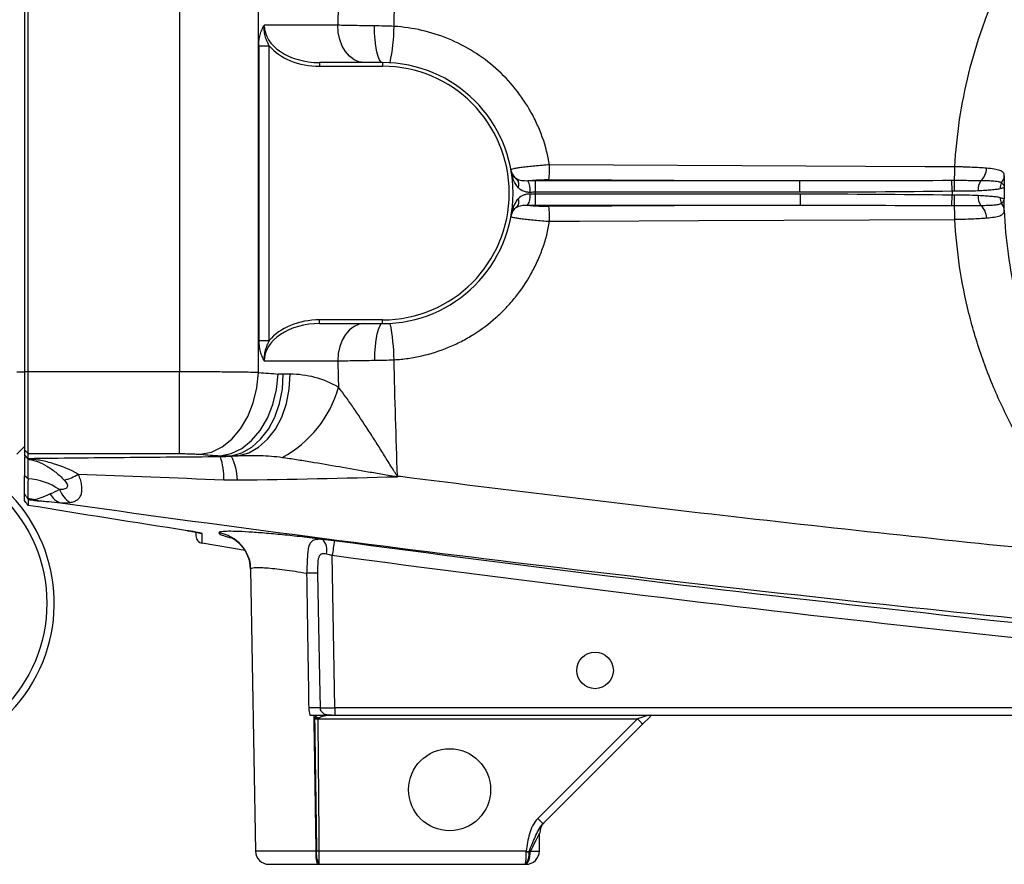
# Model space of a CAD drawing. Units: inches. Extents: x -20.8 to 43.6, y -13.9 to 22.6.
# Drawn here: x 17.1 to 22.3, y 1.2 to 5.7 of the extents above; entities that cross this region are included whole.
import ezdxf

# ---------------------------------------------------------------- set-up
doc = ezdxf.new("R2010")
doc.units = ezdxf.units.IN
doc.header["$MEASUREMENT"] = 0

msp = doc.modelspace()

# ---------------------------------------------------------------- linework, layer by layer
at = {"color": 7, "linetype": 'Continuous', "lineweight": 25}
for p, q in [((17.1054, 5.7209), (17.1054, 3.7944)), ((17.1251, 3.7944), (17.1251, 5.7209)), ((17.9238, 5.7209), (17.9238, 3.7944)), ((18.3414, 3.7908), (18.3414, 5.7246)), ((18.7591, 5.6238), (18.371, 5.6238)), ((18.3422, 5.5159), (18.3979, 5.5159)), ((18.3422, 5.5159), (18.3422, 3.9601)), ((18.3979, 3.9601), (18.3979, 5.5159)), ((18.6633, 5.427), (18.6633, 5.4073)), ((18.9952, 5.427), (18.6633, 5.427)), ((18.6633, 5.4073), (18.9952, 5.4073)), ((18.9952, 5.427), (18.9952, 5.4073)), ((19.8023, 4.7439), (19.8023, 4.8026)), ((21.1981, 4.8026), (19.8023, 4.8026)), ((19.8738, 4.8091), (21.1981, 4.8026)), ((21.1981, 4.7439), (21.1981, 4.8026)), ((22.0015, 4.7493), (22.0007, 4.804)), ((19.8023, 4.7439), (21.1981, 4.7439)), ((19.8023, 4.6734), (19.8023, 4.7321)), ((21.2007, 4.7321), (19.8023, 4.7321)), ((21.2007, 4.6734), (21.2007, 4.7321)), ((22.0007, 4.672), (22.0015, 4.7267)), ((19.8023, 4.6734), (21.2007, 4.6734)), ((21.2007, 4.6734), (19.8738, 4.6669)), ((18.6633, 4.049), (18.6633, 4.0687)), ((18.9952, 4.0687), (18.6633, 4.0687)), ((18.9952, 4.049), (18.9952, 4.0687)), ((18.6633, 4.049), (18.9952, 4.049)), ((18.3422, 3.9601), (18.3979, 3.9601)), ((18.371, 3.8522), (18.7595, 3.8522)), ((17.1054, 3.7944), (17.1054, 3.3823)), ((17.1251, 3.7944), (17.1054, 3.7944)), ((17.1251, 3.3627), (17.1251, 3.7944)), ((17.9238, 3.7944), (17.1251, 3.7944)), ((17.9238, 3.3627), (17.9238, 3.7944)), ((17.1054, 3.7931), (17.0661, 3.7931)), ((18.5082, 3.7819), (18.4718, 3.7819)), ((17.1054, 3.3994), (17.0661, 3.36)), ((17.1251, 3.3627), (17.1054, 3.3823)), ((17.1054, 3.3823), (17.1054, 3.3556)), ((17.1251, 3.3359), (17.1054, 3.3556)), ((17.1249, 3.3345), (17.1054, 3.354)), ((17.1243, 3.3335), (17.1054, 3.353)), ((17.1054, 3.3456), (17.1054, 3.2446)), ((17.1243, 3.2298), (17.1243, 3.3335)), ((17.1251, 3.3627), (17.9238, 3.3627)), ((17.1251, 3.3359), (17.1251, 3.3627)), ((18.1979, 3.3512), (18.2343, 3.3512)), ((17.1243, 3.2298), (17.1054, 3.2446)), ((19.0727, 3.2409), (19.074, 3.2409)), ((19.0911, 3.2414), (19.0744, 3.2437)), ((17.1236, 3.1241), (17.1234, 3.1246)), ((18.2697, 2.8505), (18.0434, 2.8895)), ((18.7445, 2.0208), (18.7305, 2.826)), ((18.2987, 2.7532), (18.3247, 1.2643)), ((18.7264, 1.9821), (18.7445, 1.9821)), ((25.9846, 2.0208), (18.7445, 2.0208)), ((18.7445, 2.0208), (18.7445, 1.9821)), ((18.7445, 1.9821), (26.1664, 1.9821)), ((20.3996, 1.9821), (20.3416, 1.9627)), ((18.6557, 1.9677), (18.6557, 1.9627)), ((18.6557, 1.9627), (20.3416, 1.9627)), ((20.3416, 1.9627), (19.8146, 1.4357)), ((19.8424, 1.4086), (20.3695, 1.9356)), ((20.3695, 1.9356), (20.4062, 1.9723)), ((19.8232, 1.2643), (19.8248, 1.3597)), ((18.6437, 1.2643), (18.3247, 1.2643)), ((19.7528, 1.2643), (18.6618, 1.2643)), ((18.6618, 1.1947), (18.6618, 1.2643)), ((18.3955, 1.1947), (18.651, 1.1947)), ((18.6618, 1.1947), (19.7461, 1.1947)), ((19.7493, 1.1947), (19.7523, 1.1947))]:
    msp.add_line(p, q, dxfattribs=at)
at = {"color": 7, "linetype": 'Continuous', "lineweight": 25, "flags": 128}
for points in [[(18.8983, 5.427), (18.8711, 5.4307), (18.845, 5.4419), (18.8209, 5.4601), (18.7999, 5.4846), (18.7825, 5.5144), (18.7697, 5.5485), (18.7618, 5.5854), (18.7591, 5.6238)], [(18.9952, 5.427), (18.987, 5.4307), (18.9791, 5.4416), (18.9719, 5.4595), (18.9655, 5.4835), (18.9602, 5.5128), (18.9563, 5.5463), (18.9538, 5.5827), (18.9528, 5.6206)], [(22.0164, 4.8767), (21.8591, 4.8774), (21.2298, 4.8805), (19.8774, 4.8871)], [(19.8774, 4.5889), (20.0347, 4.5897), (20.664, 4.5927), (22.0164, 4.5993)], [(18.8987, 4.049), (18.8715, 4.0452), (18.8454, 4.034), (18.8213, 4.0158), (18.8002, 3.9914), (18.7829, 3.9615), (18.7701, 3.9275), (18.7621, 3.8906), (18.7595, 3.8522)], [(18.9952, 4.049), (18.9869, 4.0453), (18.979, 4.0343), (18.9717, 4.0165), (18.9652, 3.9925), (18.9599, 3.9632), (18.9559, 3.9297), (18.9534, 3.8934), (18.9525, 3.8554)], [(18.0352, 3.359), (18.0929, 3.3712), (18.1486, 3.3984), (18.2003, 3.4397), (18.246, 3.4935), (18.2842, 3.558), (18.3134, 3.6308), (18.3327, 3.7093), (18.3414, 3.7908)], [(18.1389, 3.351), (18.1967, 3.3631), (18.2525, 3.3902), (18.3042, 3.4314), (18.3499, 3.4853), (18.3881, 3.5498), (18.4173, 3.6227), (18.4366, 3.7013), (18.4451, 3.7829)], [(18.1979, 3.3512), (18.2528, 3.3667), (18.3048, 3.3961), (18.3522, 3.4385), (18.3933, 3.4922), (18.4268, 3.5557), (18.4515, 3.6268), (18.4667, 3.703), (18.4718, 3.7819)], [(18.2343, 3.3512), (18.2892, 3.3667), (18.3412, 3.3961), (18.3886, 3.4385), (18.4297, 3.4922), (18.4632, 3.5557), (18.4879, 3.6268), (18.5031, 3.703), (18.5082, 3.7819)], [(18.0443, 2.9394), (18.0375, 2.941), (18.034, 2.9424)], [(18.6673, 2.0206), (18.6645, 2.1781), (18.6546, 2.7315)], [(19.7476, 1.1947), (19.753, 1.196), (19.7583, 1.1999), (19.7631, 1.2063), (19.7674, 1.2149), (19.7709, 1.2253), (19.7736, 1.2373), (19.7752, 1.2503), (19.7759, 1.2639)]]:
    msp.add_lwpolyline(points, dxfattribs=at)
at = {"color": 7, "linetype": 'Continuous', "lineweight": 25}
for centre, radius in [((16.4361, 2.5726), 0.7874), ((20.1172, 2.2183), 0.0965), ((19.3495, 1.5884), 0.2165)]:
    msp.add_circle(centre, radius, dxfattribs=at)
for centre, radius, start, end in [((18.0522, 5.6289), 1.0039, 348.3287, 359.3752), ((18.9952, 4.738), 0.689, 270, 90), ((18.9952, 4.738), 0.6693, 270, 90), ((19.3486, 4.8729), 0.529, 353.0691, 1.5369), ((19.7499, 4.8749), 0.0781, 190.3069, 233.6539), ((22.0892, 4.8722), 0.0943, 312.6243, 358.1326), ((19.6709, 4.7818), 0.0446, 340.14, 42.7364), ((19.6843, 4.7533), 0.0914, 353.8122, 32.2793), ((22.2171, 4.7581), 0.0782, 145.0658, 185.0244), ((19.6843, 4.7227), 0.0913, 327.6818, 6.1927), ((18.9952, 4.738), 0.8071, 359.5825, 0.4175), ((24.6645, 4.738), 2.663, 179.7571, 180.242), ((24.6645, 4.738), 2.3875, 179.2657, 180.7343), ((19.6709, 4.6943), 0.0446, 317.2416, 19.8732), ((22.2173, 4.7179), 0.0781, 174.9607, 215.0109), ((19.7499, 4.601), 0.0781, 126.2954, 169.6923), ((19.3486, 4.6031), 0.529, 358.4651, 6.9286), ((22.0898, 4.6037), 0.0942, 1.9077, 47.4766), ((18.0499, 3.8466), 1.0065, 0.6567, 11.6682), ((21.3268, 42.2183), 38.5433, 265.55771, 265.71233), ((18.1849, 3.872), 0.5992, 298.0167, 344.6267), ((16.4361, 2.5726), 0.8268, 72.8192, 51.7528), ((17.8311, 3.2383), 0.3266, 357.6131, 19.1418), ((17.9436, 3.2172), 0.2857, 1.3146, 27.2889), ((17.1054, 2.9038), 0.3265, 55.4209, 86.6409), ((17.2617, 3.4445), 0.2284, 283.7482, 303.8873), ((17.4144, 3.2178), 0.1316, 200.0426, 238.8694), ((17.1054, 2.9038), 0.2215, 75.3498, 85.359), ((17.3227, 3.1884), 0.0895, 205.6151, 252.648), ((17.2121, 3.2967), 0.1856, 254.1639, 260.7954), ((18.1022, 2.7497), 0.1966, 1.0444, 81.6432), ((18.6217, 2.8534), 0.08, 345.758, 44.6831), ((28.6864, 1.5065), 10.043, 172.01083, 172.45057), ((18.6304, 1.1792), 1.5525, 89.1058, 91.3149), ((18.6428, 0.4045), 1.6164, 89.1336, 91.3099), ((18.7445, 2.1132), 0.1705, 232.8227, 238.6263), ((20.9033, 2.5108), 0.7847, 224.2961, 227.1357), ((20.3763, 1.9837), 0.7847, 224.2961, 227.1357), ((19.9036, 1.3583), 0.0787, 135, 179), ((18.3955, 1.2655), 0.0709, 181, 270), ((18.8176, 1.2473), 0.1747, 174.4117, 197.5272), ((18.7493, 1.2477), 0.1036, 170.8207, 210.7895), ((19.7523, 1.2655), 0.0709, 270, 359), ((19.7604, 1.7388), 0.4787, 269.0673, 270.9327), ((20.0757, 3.3393), 2.1, 261.1533, 261.5958)]:
    msp.add_arc(centre, radius, start, end, dxfattribs=at)
for centre, major_axis, ratio, start_param, end_param in [((18.6633, 5.6238), (0.2923, 0), 0.673435, 3.141593, 4.712389), ((18.6633, 5.6238), (0.3062, 0), 0.707107, 3.663506, 4.712389), ((18.6633, 3.8522), (-0.3062, 0), 0.707107, 4.712389, 5.761272), ((18.6633, 3.8522), (0.2923, 0), 0.673435, 1.570796, 3.141593), ((21.0205, 42.2183), (0, 38.9764), 0.988889, 3.06406, 3.066759), ((18.7446, 2.0214), (0.0787, 0.0007), 0.008724, 3.334319, 4.712161), ((19.7433, 1.198), (0.0816, 0.1617), 0.003299, 6.276353, 7.436017), ((19.7445, 1.2655), (0.0787, -0.0012), 0.015705, 5.123494, 6.283158)]:
    msp.add_ellipse(centre, major_axis=major_axis, ratio=ratio, start_param=start_param, end_param=end_param, dxfattribs=at)
for points, knots in [([(22.0164, 4.8767), (22.0253, 5.0442), (22.0499, 5.2086), (22.11, 5.4512), (22.1339, 5.5314), (22.1758, 5.6504), (22.1907, 5.6898), (22.2222, 5.7676), (22.2389, 5.8059), (22.3264, 5.9951), (22.4102, 6.1387), (22.532, 6.3084), (22.5572, 6.3418), (22.6094, 6.4078), (22.6363, 6.4402), (22.7191, 6.535), (22.7769, 6.5952), (22.8373, 6.6525)], [0, 0, 0, 0, 0.25, 0.25, 0.375, 0.375, 0.4375, 0.4375, 0.5, 0.5, 0.75, 0.75, 0.8125, 0.8125, 0.875, 0.875, 1, 1, 1, 1]), ([(18.3422, 5.5159), (18.3422, 5.5258), (18.3428, 5.5356), (18.3452, 5.5549), (18.347, 5.5646), (18.3519, 5.583), (18.3549, 5.5918), (18.3603, 5.6043), (18.3622, 5.6084), (18.3664, 5.6163), (18.3687, 5.6202), (18.371, 5.6238)], [0, 0, 0, 0, 0.25, 0.25, 0.5, 0.5, 0.75, 0.75, 0.875, 0.875, 1, 1, 1, 1]), ([(18.3979, 5.5159), (18.3932, 5.5241), (18.389, 5.5325), (18.3817, 5.5499), (18.3787, 5.5589), (18.374, 5.5771), (18.3723, 5.5862), (18.3704, 5.6049), (18.3703, 5.6144), (18.371, 5.6238)], [0, 0, 0, 0, 0.25, 0.25, 0.5, 0.5, 0.75, 0.75, 1, 1, 1, 1]), ([(18.9528, 5.6206), (18.9161, 5.6211), (18.8814, 5.6216), (18.8323, 5.6224), (18.8164, 5.6227), (18.7865, 5.6232), (18.7724, 5.6235), (18.7591, 5.6238)], [0, 0, 0, 0, 0.5, 0.5, 0.75, 0.75, 1, 1, 1, 1]), ([(19.8774, 4.8871), (19.869, 4.9363), (19.8564, 4.9841), (19.8318, 5.0537), (19.8227, 5.0766), (19.8023, 5.1216), (19.7911, 5.1439), (19.7547, 5.2092), (19.7271, 5.2501), (19.6654, 5.3268), (19.6313, 5.3627), (19.5568, 5.4289), (19.5172, 5.4584), (19.4338, 5.5105), (19.3898, 5.5332), (19.2976, 5.5712), (19.2506, 5.5861), (19.1547, 5.608), (19.1058, 5.615), (19.056, 5.6179)], [0, 0, 0, 0, 0.125, 0.125, 0.1875, 0.1875, 0.25, 0.25, 0.375, 0.375, 0.5, 0.5, 0.625, 0.625, 0.75, 0.75, 0.875, 0.875, 1, 1, 1, 1]), ([(19.8774, 4.8871), (19.8641, 4.8863), (19.8509, 4.8853), (19.8247, 4.8832), (19.8117, 4.882), (19.787, 4.8797), (19.7752, 4.8784), (19.7527, 4.8759), (19.7423, 4.8746), (19.728, 4.8727), (19.7235, 4.8721), (19.715, 4.8709), (19.7109, 4.8702), (19.6997, 4.8685), (19.6934, 4.8673), (19.6832, 4.8652), (19.6793, 4.8642), (19.6742, 4.8624), (19.673, 4.8616), (19.6731, 4.861)], [0, 0, 0, 0, 0.125, 0.125, 0.25, 0.25, 0.375, 0.375, 0.5, 0.5, 0.5625, 0.5625, 0.625, 0.625, 0.75, 0.75, 0.875, 0.875, 1, 1, 1, 1]), ([(19.7128, 4.7666), (19.7015, 4.7783), (19.6936, 4.7922), (19.6815, 4.8207), (19.6774, 4.8356), (19.6749, 4.8509)], [0, 0, 0, 0, 0.5, 0.5, 1, 1, 1, 1]), ([(19.7036, 4.8121), (19.6944, 4.8174), (19.688, 4.8237), (19.6788, 4.8368), (19.6761, 4.8437), (19.6749, 4.8509)], [0, 0, 0, 0, 0.5, 0.5, 1, 1, 1, 1]), ([(22.0138, 4.804), (22.0145, 4.8099), (22.0151, 4.8201), (22.016, 4.8458), (22.0163, 4.8612), (22.0164, 4.8767)], [0, 0, 0, 0, 0.5, 0.5, 1, 1, 1, 1]), ([(22.1834, 4.8692), (22.1719, 4.8701), (22.1597, 4.8709), (22.1334, 4.8725), (22.1198, 4.8732), (22.0916, 4.8745), (22.0771, 4.8751), (22.0545, 4.8758), (22.047, 4.876), (22.0356, 4.8763), (22.0317, 4.8764), (22.0241, 4.8765), (22.0202, 4.8766), (22.0164, 4.8767)], [0, 0, 0, 0, 0.25, 0.25, 0.5, 0.5, 0.75, 0.75, 0.875, 0.875, 0.9375, 0.9375, 1, 1, 1, 1]), ([(22.2772, 4.8288), (22.2772, 4.8325), (22.2767, 4.8358), (22.2748, 4.8416), (22.2733, 4.8442), (22.2672, 4.8511), (22.2611, 4.8547), (22.2451, 4.8605), (22.235, 4.8628), (22.2117, 4.8665), (22.1984, 4.868), (22.1834, 4.8692)], [0, 0, 0, 0, 0.125, 0.125, 0.25, 0.25, 0.5, 0.5, 0.75, 0.75, 1, 1, 1, 1]), ([(19.7615, 4.8021), (19.7496, 4.8014), (19.7387, 4.8018), (19.719, 4.8051), (19.7106, 4.8079), (19.7036, 4.8121)], [0, 0, 0, 0, 0.5, 0.5, 1, 1, 1, 1]), ([(19.7615, 4.8021), (19.7639, 4.8026), (19.7668, 4.8032), (19.7732, 4.8042), (19.7768, 4.8047), (19.7845, 4.8055), (19.7887, 4.806), (19.7976, 4.8067), (19.8024, 4.8071), (19.8174, 4.808), (19.828, 4.8085), (19.8507, 4.809), (19.8621, 4.8091), (19.8738, 4.8091)], [0, 0, 0, 0, 0.125, 0.125, 0.25, 0.25, 0.375, 0.375, 0.5, 0.5, 0.75, 0.75, 1, 1, 1, 1]), ([(22.0138, 4.804), (22.0133, 4.7996), (22.013, 4.792), (22.0124, 4.7726), (22.0123, 4.761), (22.0122, 4.7494)], [0, 0, 0, 0, 0.5, 0.5, 1, 1, 1, 1]), ([(22.153, 4.8029), (22.1323, 4.8029), (22.1102, 4.8032), (22.0752, 4.8036), (22.0631, 4.8037), (22.0386, 4.8039), (22.0263, 4.804), (22.0138, 4.804)], [0, 0, 0, 0, 0.5, 0.5, 0.75, 0.75, 1, 1, 1, 1]), ([(22.2622, 4.7917), (22.258, 4.7941), (22.2525, 4.7959), (22.239, 4.7988), (22.2308, 4.7999), (22.2123, 4.8014), (22.2019, 4.802), (22.179, 4.8026), (22.1664, 4.8028), (22.153, 4.8029)], [0, 0, 0, 0, 0.25, 0.25, 0.5, 0.5, 0.75, 0.75, 1, 1, 1, 1]), ([(22.2622, 4.7917), (22.2666, 4.7884), (22.2703, 4.7846), (22.2755, 4.7768), (22.2769, 4.7727), (22.2772, 4.7686)], [0, 0, 0, 0, 0.5, 0.5, 1, 1, 1, 1]), ([(19.7128, 4.7666), (19.7201, 4.7591), (19.7288, 4.7531), (19.7448, 4.747), (19.7504, 4.7455), (19.7623, 4.7436), (19.7687, 4.7432), (19.7751, 4.7435)], [0, 0, 0, 0, 0.5, 0.5, 0.75, 0.75, 1, 1, 1, 1]), ([(19.7751, 4.7325), (19.7686, 4.7327), (19.7625, 4.7324), (19.7506, 4.7305), (19.7448, 4.729), (19.7288, 4.7229), (19.7202, 4.717), (19.7129, 4.7094)], [0, 0, 0, 0, 0.25, 0.25, 0.5, 0.5, 1, 1, 1, 1]), ([(22.0122, 4.7494), (22.0234, 4.7493), (22.0346, 4.7493), (22.0566, 4.7494), (22.0676, 4.7495), (22.0995, 4.7498), (22.1198, 4.7502), (22.1392, 4.7512)], [0, 0, 0, 0, 0.25, 0.25, 0.5, 0.5, 1, 1, 1, 1]), ([(22.1392, 4.7512), (22.1522, 4.7519), (22.1645, 4.7526), (22.1875, 4.7541), (22.1983, 4.7549), (22.2181, 4.7567), (22.227, 4.7576), (22.2428, 4.7596), (22.2496, 4.7607), (22.2555, 4.7622)], [0, 0, 0, 0, 0.25, 0.25, 0.5, 0.5, 0.75, 0.75, 1, 1, 1, 1]), ([(22.2555, 4.7622), (22.2623, 4.764), (22.2676, 4.7651), (22.2749, 4.7671), (22.2769, 4.7678), (22.2772, 4.7686)], [0, 0, 0, 0, 0.5, 0.5, 1, 1, 1, 1]), ([(19.7129, 4.7094), (19.7073, 4.7036), (19.7025, 4.6972), (19.6942, 4.6838), (19.6906, 4.6768), (19.6846, 4.6625), (19.682, 4.6552), (19.6778, 4.6403), (19.6761, 4.6327), (19.6749, 4.6251)], [0, 0, 0, 0, 0.25, 0.25, 0.5, 0.5, 0.75, 0.75, 1, 1, 1, 1]), ([(22.1396, 4.7248), (22.1201, 4.7258), (22.0997, 4.7262), (22.0677, 4.7265), (22.0568, 4.7266), (22.0346, 4.7267), (22.0235, 4.7267), (22.0122, 4.7266)], [0, 0, 0, 0, 0.5, 0.5, 0.75, 0.75, 1, 1, 1, 1]), ([(22.0122, 4.7266), (22.0123, 4.715), (22.0124, 4.7034), (22.013, 4.684), (22.0133, 4.6764), (22.0138, 4.672)], [0, 0, 0, 0, 0.5, 0.5, 1, 1, 1, 1]), ([(22.2554, 4.7138), (22.2496, 4.7152), (22.2427, 4.7163), (22.227, 4.7184), (22.2182, 4.7193), (22.1984, 4.721), (22.1877, 4.7218), (22.1647, 4.7234), (22.1525, 4.7241), (22.1396, 4.7248)], [0, 0, 0, 0, 0.25, 0.25, 0.5, 0.5, 0.75, 0.75, 1, 1, 1, 1]), ([(22.1534, 4.6731), (22.1668, 4.6732), (22.1791, 4.6734), (22.202, 4.674), (22.2125, 4.6745), (22.231, 4.6761), (22.2389, 4.6772), (22.2524, 4.68), (22.258, 4.6818), (22.2621, 4.6842)], [0, 0, 0, 0, 0.25, 0.25, 0.5, 0.5, 0.75, 0.75, 1, 1, 1, 1]), ([(22.2554, 4.7138), (22.2623, 4.712), (22.2676, 4.7109), (22.2749, 4.7089), (22.2769, 4.7081), (22.2772, 4.7074)], [0, 0, 0, 0, 0.5, 0.5, 1, 1, 1, 1]), ([(22.2622, 4.6842), (22.2666, 4.6875), (22.2703, 4.6913), (22.2755, 4.6992), (22.2769, 4.7033), (22.2772, 4.7074)], [0, 0, 0, 0, 0.5, 0.5, 1, 1, 1, 1]), ([(19.7037, 4.6639), (19.6944, 4.6586), (19.688, 4.6524), (19.6788, 4.6392), (19.6761, 4.6323), (19.6749, 4.6251)], [0, 0, 0, 0, 0.5, 0.5, 1, 1, 1, 1]), ([(19.7037, 4.6639), (19.7106, 4.6681), (19.719, 4.6709), (19.7387, 4.6742), (19.7496, 4.6746), (19.7614, 4.6739)], [0, 0, 0, 0, 0.5, 0.5, 1, 1, 1, 1]), ([(19.8738, 4.6669), (19.8621, 4.6668), (19.8506, 4.6669), (19.828, 4.6675), (19.8173, 4.668), (19.8024, 4.6689), (19.7976, 4.6692), (19.7886, 4.67), (19.7845, 4.6704), (19.7767, 4.6713), (19.7731, 4.6718), (19.7667, 4.6728), (19.7639, 4.6733), (19.7614, 4.6739)], [0, 0, 0, 0, 0.25, 0.25, 0.5, 0.5, 0.625, 0.625, 0.75, 0.75, 0.875, 0.875, 1, 1, 1, 1]), ([(22.0138, 4.672), (22.0262, 4.672), (22.0386, 4.6721), (22.063, 4.6723), (22.0751, 4.6724), (22.0986, 4.6726), (22.11, 4.6728), (22.1322, 4.673), (22.1431, 4.6731), (22.1534, 4.6731)], [0, 0, 0, 0, 0.25, 0.25, 0.5, 0.5, 0.75, 0.75, 1, 1, 1, 1]), ([(22.0164, 4.5993), (22.0163, 4.6148), (22.016, 4.6303), (22.0151, 4.6559), (22.0145, 4.6661), (22.0138, 4.672)], [0, 0, 0, 0, 0.5, 0.5, 1, 1, 1, 1]), ([(22.1839, 4.6069), (22.1988, 4.6081), (22.212, 4.6095), (22.2295, 4.6123), (22.235, 4.6133), (22.2449, 4.6157), (22.2493, 4.617), (22.2572, 4.6199), (22.2607, 4.6215), (22.2668, 4.6252), (22.2693, 4.6272), (22.2733, 4.6318), (22.2748, 4.6344), (22.2762, 4.6387), (22.2766, 4.6402), (22.2771, 4.6435), (22.2772, 4.6453), (22.2772, 4.6471)], [0, 0, 0, 0, 0.25, 0.25, 0.375, 0.375, 0.5, 0.5, 0.625, 0.625, 0.75, 0.75, 0.875, 0.875, 0.9375, 0.9375, 1, 1, 1, 1]), ([(22.2772, 4.6471), (22.2831, 4.4923), (22.3039, 4.3398), (22.3569, 4.1148), (22.3783, 4.0403), (22.416, 3.9298), (22.4294, 3.8933), (22.4579, 3.8214), (22.473, 3.7859), (22.5207, 3.6808), (22.5557, 3.6124), (22.6323, 3.4794), (22.6738, 3.4147), (22.7635, 3.2888), (22.8118, 3.2276), (22.9131, 3.1112), (22.9662, 3.0558), (23.0218, 3.0032)], [0, 0, 0, 0, 0.25, 0.25, 0.375, 0.375, 0.4375, 0.4375, 0.5, 0.5, 0.625, 0.625, 0.75, 0.75, 0.875, 0.875, 1, 1, 1, 1]), ([(19.0563, 3.8582), (19.0812, 3.8596), (19.106, 3.8621), (19.1553, 3.8692), (19.1796, 3.8737), (19.2517, 3.8903), (19.2985, 3.9052), (19.367, 3.9335), (19.3895, 3.9439), (19.4338, 3.9667), (19.4553, 3.979), (19.518, 4.0182), (19.5573, 4.0477), (19.6127, 4.0969), (19.6306, 4.1141), (19.6649, 4.1502), (19.6812, 4.1689), (19.7275, 4.2266), (19.755, 4.2674), (19.791, 4.3321), (19.8022, 4.3543), (19.8227, 4.3997), (19.832, 4.4227), (19.8566, 4.4926), (19.869, 4.5402), (19.8774, 4.5889)], [0, 0, 0, 0, 0.0625, 0.0625, 0.125, 0.125, 0.25, 0.25, 0.3125, 0.3125, 0.375, 0.375, 0.5, 0.5, 0.5625, 0.5625, 0.625, 0.625, 0.75, 0.75, 0.8125, 0.8125, 0.875, 0.875, 1, 1, 1, 1]), ([(19.6731, 4.615), (19.673, 4.6143), (19.6742, 4.6135), (19.6793, 4.6118), (19.6832, 4.6108), (19.6934, 4.6087), (19.6997, 4.6075), (19.7109, 4.6057), (19.715, 4.6051), (19.7235, 4.6039), (19.728, 4.6033), (19.7423, 4.6014), (19.7527, 4.6001), (19.7752, 4.5976), (19.787, 4.5963), (19.8117, 4.594), (19.8247, 4.5928), (19.8509, 4.5907), (19.8641, 4.5897), (19.8774, 4.5889)], [0, 0, 0, 0, 0.125, 0.125, 0.25, 0.25, 0.375, 0.375, 0.4375, 0.4375, 0.5, 0.5, 0.625, 0.625, 0.75, 0.75, 0.875, 0.875, 1, 1, 1, 1]), ([(22.0164, 4.5993), (22.0202, 4.5994), (22.0241, 4.5995), (22.0318, 4.5997), (22.0356, 4.5997), (22.047, 4.6), (22.0545, 4.6002), (22.0768, 4.6009), (22.0915, 4.6015), (22.1345, 4.6034), (22.1606, 4.605), (22.1839, 4.6069)], [0, 0, 0, 0, 0.0625, 0.0625, 0.125, 0.125, 0.25, 0.25, 0.5, 0.5, 1, 1, 1, 1]), ([(22.8451, 2.8163), (22.7843, 2.8735), (22.726, 2.9337), (22.615, 3.06), (22.562, 3.1265), (22.4632, 3.2631), (22.4175, 3.3333), (22.3329, 3.4775), (22.294, 3.5515), (22.2234, 3.7034), (22.1915, 3.7812), (22.1492, 3.901), (22.1361, 3.9412), (22.1118, 4.022), (22.1007, 4.0625), (22.0501, 4.266), (22.0252, 4.4314), (22.0164, 4.5993)], [0, 0, 0, 0, 0.125, 0.125, 0.25, 0.25, 0.375, 0.375, 0.5, 0.5, 0.625, 0.625, 0.6875, 0.6875, 0.75, 0.75, 1, 1, 1, 1]), ([(18.3422, 3.9601), (18.3422, 3.9403), (18.3445, 3.9209), (18.3518, 3.893), (18.3549, 3.8842), (18.3603, 3.8716), (18.3622, 3.8676), (18.3664, 3.8596), (18.3687, 3.8558), (18.371, 3.8522)], [0, 0, 0, 0, 0.5, 0.5, 0.75, 0.75, 0.875, 0.875, 1, 1, 1, 1]), ([(18.3979, 3.9601), (18.3932, 3.9519), (18.389, 3.9435), (18.3818, 3.9261), (18.3787, 3.9171), (18.374, 3.8989), (18.3723, 3.8897), (18.3704, 3.8711), (18.3703, 3.8615), (18.371, 3.8522)], [0, 0, 0, 0, 0.25, 0.25, 0.5, 0.5, 0.75, 0.75, 1, 1, 1, 1]), ([(18.7595, 3.8522), (18.7727, 3.8524), (18.7868, 3.8527), (18.8166, 3.8533), (18.8324, 3.8536), (18.8813, 3.8544), (18.9159, 3.8549), (18.9525, 3.8554)], [0, 0, 0, 0, 0.25, 0.25, 0.5, 0.5, 1, 1, 1, 1]), ([(18.3414, 3.7908), (18.3276, 3.7911), (18.3132, 3.7913), (18.2831, 3.7919), (18.2675, 3.7921), (18.2193, 3.7928), (18.1854, 3.7931), (18.1318, 3.7936), (18.1134, 3.7937), (18.0764, 3.794), (18.0577, 3.7941), (18.0011, 3.7943), (17.9628, 3.7944), (17.9238, 3.7944)], [0, 0, 0, 0, 0.125, 0.125, 0.25, 0.25, 0.5, 0.5, 0.625, 0.625, 0.75, 0.75, 1, 1, 1, 1]), ([(18.7627, 3.7132), (18.7221, 3.7367), (18.6805, 3.7536), (18.6168, 3.7706), (18.5954, 3.7748), (18.5521, 3.7804), (18.5301, 3.7819), (18.5082, 3.7819)], [0, 0, 0, 0, 0.5, 0.5, 0.75, 0.75, 1, 1, 1, 1]), ([(19.0744, 3.2437), (19.0736, 3.2439), (19.0731, 3.2445), (19.0721, 3.2457), (19.0717, 3.2463), (19.0703, 3.2482), (19.0695, 3.2494), (19.067, 3.2533), (19.0654, 3.2559), (19.0605, 3.2636), (19.0573, 3.2688), (19.0476, 3.2843), (19.0412, 3.2947), (19.0219, 3.3258), (19.0091, 3.3464), (18.9834, 3.3876), (18.9705, 3.408), (18.9446, 3.4488), (18.9317, 3.4691), (18.8928, 3.5292), (18.867, 3.5684), (18.8281, 3.625), (18.815, 3.6435), (18.7888, 3.6795), (18.7757, 3.6969), (18.7627, 3.7132)], [0, 0, 0, 0, 0.003906, 0.003906, 0.007812, 0.007812, 0.015625, 0.015625, 0.03125, 0.03125, 0.0625, 0.0625, 0.125, 0.125, 0.25, 0.25, 0.375, 0.375, 0.5, 0.5, 0.75, 0.75, 0.875, 0.875, 1, 1, 1, 1]), ([(17.1243, 3.3335), (17.1328, 3.3322), (17.1412, 3.3305), (17.1579, 3.3261), (17.1663, 3.3235), (17.1911, 3.3144), (17.2073, 3.3066), (17.2393, 3.288), (17.255, 3.277), (17.2861, 3.2519), (17.3012, 3.238), (17.3159, 3.2227)], [0, 0, 0, 0, 0.125, 0.125, 0.25, 0.25, 0.5, 0.5, 0.75, 0.75, 1, 1, 1, 1]), ([(17.389, 3.2549), (17.3467, 3.2778), (17.3031, 3.2962), (17.2371, 3.3163), (17.2149, 3.3217), (17.1813, 3.328), (17.17, 3.3298), (17.1475, 3.3327), (17.1362, 3.3338), (17.1249, 3.3345)], [0, 0, 0, 0, 0.5, 0.5, 0.75, 0.75, 0.875, 0.875, 1, 1, 1, 1]), ([(18.1396, 3.3454), (17.9699, 3.3441), (17.8004, 3.3428), (17.4621, 3.3396), (17.2933, 3.3379), (17.1251, 3.3359)], [0, 0, 0, 0, 0.5, 0.5, 1, 1, 1, 1]), ([(17.9238, 3.3627), (17.9342, 3.3627), (17.9445, 3.3626), (17.9646, 3.3623), (17.9746, 3.362), (17.9937, 3.3614), (18.0027, 3.361), (18.0198, 3.3601), (18.0278, 3.3596), (18.0352, 3.359)], [0, 0, 0, 0, 0.25, 0.25, 0.5, 0.5, 0.75, 0.75, 1, 1, 1, 1]), ([(18.2343, 3.3512), (18.2732, 3.3534), (18.312, 3.3539), (18.3894, 3.3514), (18.428, 3.3485), (18.4664, 3.343)], [0, 0, 0, 0, 0.5, 0.5, 1, 1, 1, 1]), ([(18.4664, 3.343), (18.4912, 3.3395), (18.5161, 3.3358), (18.5661, 3.328), (18.5912, 3.3239), (18.6666, 3.3115), (18.7171, 3.3028), (18.8184, 3.2852), (18.8693, 3.2763), (18.9455, 3.2628), (18.9709, 3.2583), (19.009, 3.2515), (19.0217, 3.2493), (19.0408, 3.2459), (19.0471, 3.2448), (19.0567, 3.2431), (19.0599, 3.2426), (19.0662, 3.2416), (19.0694, 3.241), (19.0727, 3.2409)], [0, 0, 0, 0, 0.125, 0.125, 0.25, 0.25, 0.5, 0.5, 0.75, 0.75, 0.875, 0.875, 0.9375, 0.9375, 0.96875, 0.96875, 0.984375, 0.984375, 1, 1, 1, 1]), ([(17.3159, 3.2227), (17.3192, 3.2193), (17.3221, 3.2159), (17.3271, 3.2089), (17.3291, 3.2053), (17.3319, 3.1983), (17.3326, 3.1949), (17.3324, 3.1888), (17.3315, 3.1861), (17.3283, 3.1815), (17.326, 3.1796), (17.3205, 3.1767), (17.3174, 3.1756), (17.3105, 3.174), (17.3068, 3.1735), (17.299, 3.1728), (17.2949, 3.1727), (17.2908, 3.1727)], [0, 0, 0, 0, 0.125, 0.125, 0.25, 0.25, 0.375, 0.375, 0.5, 0.5, 0.625, 0.625, 0.75, 0.75, 0.875, 0.875, 1, 1, 1, 1]), ([(17.3463, 3.1051), (17.3542, 3.1062), (17.3613, 3.1079), (17.3743, 3.1126), (17.3801, 3.1157), (17.3901, 3.1231), (17.3944, 3.1276), (17.4014, 3.138), (17.4041, 3.144), (17.4079, 3.1573), (17.409, 3.1645), (17.4094, 3.1803), (17.4088, 3.1888), (17.406, 3.2067), (17.4037, 3.216), (17.3976, 3.2351), (17.3937, 3.245), (17.389, 3.2549)], [0, 0, 0, 0, 0.125, 0.125, 0.25, 0.25, 0.375, 0.375, 0.5, 0.5, 0.625, 0.625, 0.75, 0.75, 0.875, 0.875, 1, 1, 1, 1]), ([(22.8451, 2.8163), (22.2185, 2.8785), (21.5922, 2.9449), (20.3409, 3.0864), (19.7157, 3.1615), (19.0911, 3.2414)], [0, 0, 0, 0, 0.5, 0.5, 1, 1, 1, 1]), ([(17.1235, 3.1246), (17.122, 3.1266), (17.1189, 3.1308), (17.1154, 3.1359), (17.1131, 3.1394), (17.1119, 3.1412), (17.1109, 3.1429), (17.11, 3.1444), (17.1093, 3.1458), (17.1082, 3.1475), (17.107, 3.1494), (17.106, 3.1509), (17.1055, 3.1517)], [0, 0, 0, 0, 0.247052, 0.498922, 0.571582, 0.639694, 0.703343, 0.762623, 0.818863, 0.876654, 0.936881, 1, 1, 1, 1]), ([(17.1236, 3.1241), (17.124, 3.1232), (17.1248, 3.1215), (17.125, 3.1208), (17.1251, 3.1204)], [0, 0, 0, 0, 0.531628, 1, 1, 1, 1]), ([(17.1615, 3.1181), (17.1609, 3.1182), (17.1602, 3.1183), (17.1588, 3.1186), (17.158, 3.1187), (17.1557, 3.1192), (17.1542, 3.1195), (17.1494, 3.1204), (17.1462, 3.1209), (17.1365, 3.1225), (17.13, 3.1234), (17.1236, 3.1241)], [0, 0, 0, 0, 0.0625, 0.0625, 0.125, 0.125, 0.25, 0.25, 0.5, 0.5, 1, 1, 1, 1]), ([(17.1251, 3.1204), (17.1307, 3.1195), (17.1365, 3.1187), (17.1479, 3.117), (17.1535, 3.1163), (17.1643, 3.1149), (17.1693, 3.1143), (17.1776, 3.1136), (17.1809, 3.1134), (17.1824, 3.1135)], [0, 0, 0, 0, 0.25, 0.25, 0.5, 0.5, 0.75, 0.75, 1, 1, 1, 1]), ([(17.242, 3.1497), (17.2226, 3.1417), (17.2058, 3.1346), (17.1845, 3.1265), (17.178, 3.1243), (17.1673, 3.1206), (17.163, 3.1192), (17.1615, 3.1181)], [0, 0, 0, 0, 0.5, 0.5, 0.75, 0.75, 1, 1, 1, 1]), ([(17.1247, 3.0895), (17.1247, 3.0895), (17.1246, 3.0894), (17.1242, 3.0899), (17.1236, 3.0906), (17.1227, 3.0917), (17.1215, 3.0932), (17.1201, 3.095), (17.1174, 3.0986), (17.1127, 3.1049), (17.1079, 3.1114), (17.1054, 3.1147)], [0, 0, 0, 0, 0.069313, 0.137675, 0.206144, 0.275775, 0.34757, 0.422444, 0.501204, 0.740346, 1, 1, 1, 1]), ([(17.1824, 3.1135), (17.1841, 3.1136), (17.1876, 3.1134), (17.1956, 3.1128), (17.2, 3.1124), (17.2137, 3.1112), (17.2236, 3.1102), (17.2537, 3.1073), (17.2746, 3.1052), (17.296, 3.103)], [0, 0, 0, 0, 0.125, 0.125, 0.25, 0.25, 0.5, 0.5, 1, 1, 1, 1]), ([(17.296, 3.103), (18.1211, 2.9866), (18.9475, 2.8791), (20.6022, 2.6795), (21.4306, 2.5874), (23.089, 2.4176), (23.9189, 2.3399), (25.5802, 2.1982), (26.4115, 2.1343), (27.2433, 2.0773)], [0, 0, 0, 0, 0.25, 0.25, 0.5, 0.5, 0.75, 0.75, 1, 1, 1, 1]), ([(17.9663, 2.9556), (17.9667, 2.9555), (17.9763, 2.9541), (17.9955, 2.9508), (18.0176, 2.9467), (18.0296, 2.944), (18.0343, 2.9427), (18.0342, 2.9427), (18.0342, 2.9427)], [0, 0, 0, 0, 0.012892, 0.302306, 0.594992, 0.821514, 0.943028, 1, 1, 1, 1]), ([(18.0443, 2.9394), (18.0443, 2.9399), (18.0422, 2.9408), (18.0364, 2.9425), (18.0339, 2.9431), (18.0282, 2.9444), (18.025, 2.9451), (18.0178, 2.9466), (18.0137, 2.9474), (18.0053, 2.9491), (18.0008, 2.9499), (17.9914, 2.9515), (17.9864, 2.9524), (17.9765, 2.954), (17.9714, 2.9548), (17.9663, 2.9556)], [0, 0, 0, 0, 0.25, 0.25, 0.375, 0.375, 0.5, 0.5, 0.625, 0.625, 0.75, 0.75, 0.875, 0.875, 1, 1, 1, 1]), ([(18.0109, 2.9478), (18.0109, 2.9457), (18.0109, 2.9356), (18.0109, 2.9315), (18.0109, 2.9283)], [0, 0, 0, 0, 0.214462, 1, 1, 1, 1]), ([(18.0109, 2.9283), (18.0109, 2.919), (18.0142, 2.9101), (18.026, 2.8959), (18.0343, 2.8911), (18.0434, 2.8895)], [0, 0, 0, 0, 0.5, 0.5, 1, 1, 1, 1]), ([(18.6786, 2.9096), (18.6425, 2.9143), (18.6066, 2.9188), (18.5351, 2.927), (18.5008, 2.9307), (18.4511, 2.9357), (18.4349, 2.9373), (18.4031, 2.9402), (18.3875, 2.9415), (18.3426, 2.9452), (18.315, 2.9472), (18.2644, 2.9503), (18.2413, 2.9514), (18.2018, 2.9526), (18.1851, 2.9527), (18.1646, 2.9521), (18.1586, 2.9518), (18.1483, 2.9509), (18.1441, 2.9504), (18.1339, 2.9483), (18.1306, 2.9465), (18.1307, 2.9441)], [0, 0, 0, 0, 0.125, 0.125, 0.25, 0.25, 0.3125, 0.3125, 0.375, 0.375, 0.5, 0.5, 0.625, 0.625, 0.75, 0.75, 0.8125, 0.8125, 0.875, 0.875, 1, 1, 1, 1]), ([(18.1307, 2.9441), (18.1336, 2.9411), (18.139, 2.9356), (18.1641, 2.9267), (18.1864, 2.9209), (18.1925, 2.9193)], [0, 0, 0, 0, 0.465611, 0.853762, 1, 1, 1, 1]), ([(18.1915, 2.9215), (18.192, 2.9213), (18.1929, 2.921), (18.2037, 2.9159), (18.2214, 2.905), (18.244, 2.8861), (18.2675, 2.858), (18.2867, 2.821), (18.2977, 2.7847), (18.2974, 2.7614), (18.2973, 2.7532)], [0, 0, 0, 0, 0.122933, 0.237115, 0.347139, 0.465509, 0.60325, 0.754367, 0.913597, 1, 1, 1, 1]), ([(18.6786, 2.9096), (18.6677, 2.9104), (18.6581, 2.9106), (18.6455, 2.9092), (18.6416, 2.9085), (18.6344, 2.9065), (18.6311, 2.9052), (18.6223, 2.9003), (18.6175, 2.8957), (18.6101, 2.884), (18.6073, 2.8767), (18.6031, 2.8601), (18.6017, 2.8507), (18.5995, 2.8298), (18.5988, 2.8187), (18.5975, 2.7952), (18.597, 2.7827), (18.5959, 2.7573), (18.5954, 2.7444), (18.5948, 2.7312)], [0, 0, 0, 0, 0.125, 0.125, 0.1875, 0.1875, 0.25, 0.25, 0.375, 0.375, 0.5, 0.5, 0.625, 0.625, 0.75, 0.75, 0.875, 0.875, 1, 1, 1, 1]), ([(18.7409, 2.9024), (18.7302, 2.9038), (18.7196, 2.9051), (18.6988, 2.9075), (18.6885, 2.9087), (18.6786, 2.9096)], [0, 0, 0, 0, 0.5, 0.5, 1, 1, 1, 1]), ([(24.964, 2.2181), (23.9241, 2.3054), (22.8854, 2.4069), (20.8109, 2.6359), (19.7752, 2.7634), (18.7409, 2.9024)], [0, 0, 0, 0, 0.5, 0.5, 1, 1, 1, 1]), ([(18.6546, 2.7315), (18.6544, 2.7441), (18.6543, 2.7566), (18.6548, 2.7752), (18.655, 2.7813), (18.6558, 2.7932), (18.6564, 2.7991), (18.6583, 2.8102), (18.6596, 2.8155), (18.6625, 2.8225), (18.6637, 2.8246), (18.6664, 2.8283), (18.668, 2.83), (18.6717, 2.8326), (18.6737, 2.8336), (18.6781, 2.8349), (18.6805, 2.8353), (18.688, 2.8356), (18.6935, 2.8349), (18.6992, 2.8337)], [0, 0, 0, 0, 0.25, 0.25, 0.375, 0.375, 0.5, 0.5, 0.625, 0.625, 0.6875, 0.6875, 0.75, 0.75, 0.8125, 0.8125, 0.875, 0.875, 1, 1, 1, 1]), ([(18.6992, 2.8337), (18.7042, 2.8327), (18.7094, 2.8315), (18.7199, 2.8289), (18.7251, 2.8275), (18.7305, 2.826)], [0, 0, 0, 0, 0.5, 0.5, 1, 1, 1, 1]), ([(18.7305, 2.826), (19.7657, 2.687), (20.8022, 2.5594), (22.8785, 2.3302), (23.918, 2.2287), (24.9588, 2.1413)], [0, 0, 0, 0, 0.5, 0.5, 1, 1, 1, 1]), ([(18.2987, 2.7532), (18.2987, 2.7553), (18.3004, 2.757), (18.3075, 2.7596), (18.3129, 2.7605), (18.3271, 2.7616), (18.3359, 2.7617), (18.3566, 2.7613), (18.3685, 2.7607), (18.3956, 2.7587), (18.4103, 2.7574), (18.4421, 2.754), (18.4592, 2.7519), (18.4957, 2.7471), (18.5146, 2.7443), (18.5537, 2.7383), (18.574, 2.7349), (18.5948, 2.7312)], [0, 0, 0, 0, 0.125, 0.125, 0.25, 0.25, 0.375, 0.375, 0.5, 0.5, 0.625, 0.625, 0.75, 0.75, 0.875, 0.875, 1, 1, 1, 1]), ([(18.5948, 2.7312), (18.5963, 2.6313), (18.5979, 2.5314), (18.5995, 2.4315), (18.6016, 2.2945), (18.6038, 2.1574), (18.6059, 2.0204)], [0, 0, 0, 0, 0.00761516, 0.00761516, 0.00761516, 0.01805949, 0.01805949, 0.01805949, 0.01805949]), ([(18.6121, 1.9821), (18.618, 1.9821), (18.6236, 1.9821), (18.6347, 1.9821), (18.6401, 1.9821), (18.6553, 1.9821), (18.6644, 1.9821), (18.6812, 1.9821), (18.689, 1.9821), (18.7017, 1.9821), (18.706, 1.9821), (18.7156, 1.9821), (18.7209, 1.9821), (18.7264, 1.9821)], [0, 0, 0, 0, 0.125, 0.125, 0.25, 0.25, 0.5, 0.5, 0.75, 0.75, 0.875, 0.875, 1, 1, 1, 1]), ([(18.6323, 1.9821), (18.6337, 1.8891), (18.6352, 1.7962), (18.6367, 1.7033), (18.6387, 1.5812), (18.6406, 1.459), (18.6425, 1.3369), (18.6429, 1.3127), (18.6433, 1.2885), (18.6437, 1.2643)], [0.01891654, 0.01891654, 0.01891654, 0.01891654, 0.026, 0.026, 0.026, 0.03530719, 0.03530719, 0.03530719, 0.03715252, 0.03715252, 0.03715252, 0.03715252]), ([(18.6415, 1.9774), (18.6407, 1.975), (18.64, 1.9726), (18.6392, 1.9702), (18.6385, 1.9678), (18.6377, 1.9655), (18.637, 1.9631), (18.6369, 1.963), (18.6369, 1.9629), (18.6369, 1.9628)], [0, 0, 0, 0, 0.0001918569, 0.0001918569, 0.0001918569, 0.0003838234, 0.0003838234, 0.0003838234, 0.0003915725, 0.0003915725, 0.0003915725, 0.0003915725]), ([(18.6557, 1.9677), (18.6598, 1.9697), (18.664, 1.9712), (18.6724, 1.9741), (18.6766, 1.9755), (18.6849, 1.978), (18.689, 1.9792), (18.6949, 1.9807), (18.6968, 1.9811), (18.7003, 1.9818), (18.702, 1.9821), (18.7033, 1.9821)], [0, 0, 0, 0, 0.25, 0.25, 0.5, 0.5, 0.75, 0.75, 0.875, 0.875, 1, 1, 1, 1]), ([(18.7264, 1.9821), (18.7197, 1.9821), (18.7133, 1.9821), (18.7006, 1.9835), (18.6941, 1.9851), (18.6823, 1.9911), (18.677, 1.9957), (18.6715, 2.0041), (18.6699, 2.0072), (18.6679, 2.0138), (18.6673, 2.0172), (18.6673, 2.0206)], [0, 0, 0, 0, 0.25, 0.25, 0.5, 0.5, 0.75, 0.75, 0.875, 0.875, 1, 1, 1, 1]), ([(20.4146, 1.9809), (20.4119, 1.9781), (20.4091, 1.9753), (20.4064, 1.9725), (20.4063, 1.9724), (20.4063, 1.9724), (20.4062, 1.9723)], [0, 0, 0, 0, 0.0004285311, 0.0004285311, 0.0004285311, 0.0004373063, 0.0004373063, 0.0004373063, 0.0004373063]), ([(18.6369, 1.9628), (18.6372, 1.943), (18.6375, 1.9232), (18.6378, 1.9034), (18.6393, 1.7984), (18.6408, 1.6934), (18.6423, 1.5885), (18.6439, 1.4804), (18.6455, 1.3723), (18.647, 1.2642)], [0.00049059, 0.00049059, 0.00049059, 0.00049059, 0.002, 0.002, 0.002, 0.01, 0.01, 0.01, 0.01823802, 0.01823802, 0.01823802, 0.01823802]), ([(18.6618, 1.2643), (18.6613, 1.3198), (18.6608, 1.3753), (18.6604, 1.4309), (18.6588, 1.6081), (18.6573, 1.7854), (18.6557, 1.9627)], [0.00176892, 0.00176892, 0.00176892, 0.00176892, 0.006, 0.006, 0.006, 0.01951242, 0.01951242, 0.01951242, 0.01951242]), ([(19.8146, 1.4357), (19.8035, 1.4246), (19.7947, 1.412), (19.7804, 1.3842), (19.7752, 1.3697), (19.7668, 1.3401), (19.7635, 1.3251), (19.7577, 1.2948), (19.7551, 1.2796), (19.7528, 1.2643)], [0, 0, 0, 0, 0.25, 0.25, 0.5, 0.5, 0.75, 0.75, 1, 1, 1, 1]), ([(19.7688, 1.2619), (19.7741, 1.2748), (19.7795, 1.2877), (19.7902, 1.3133), (19.7956, 1.3259), (19.8066, 1.3508), (19.8122, 1.3631), (19.8251, 1.3871), (19.8325, 1.3987), (19.8424, 1.4086)], [0, 0, 0, 0, 0.25, 0.25, 0.5, 0.5, 0.75, 0.75, 1, 1, 1, 1]), ([(19.7682, 1.2601), (19.7681, 1.2557), (19.7678, 1.2513), (19.7671, 1.2428), (19.7666, 1.2387), (19.7654, 1.2307), (19.7647, 1.2269), (19.7631, 1.2199), (19.7622, 1.2165), (19.7601, 1.2105), (19.7591, 1.2079), (19.7567, 1.2032), (19.7555, 1.2012), (19.7529, 1.198), (19.7516, 1.1967), (19.7489, 1.1951), (19.7475, 1.1947), (19.7461, 1.1947)], [0, 0, 0, 0, 0.125, 0.125, 0.25, 0.25, 0.375, 0.375, 0.5, 0.5, 0.625, 0.625, 0.75, 0.75, 0.875, 0.875, 1, 1, 1, 1]), ([(19.7526, 1.2601), (19.7526, 1.2557), (19.7525, 1.2513), (19.7523, 1.2428), (19.7522, 1.2387), (19.7518, 1.2307), (19.7516, 1.2269), (19.7511, 1.2199), (19.7508, 1.2165), (19.7502, 1.2105), (19.7499, 1.2079), (19.7492, 1.2032), (19.7489, 1.2012), (19.7481, 1.198), (19.7477, 1.1967), (19.7469, 1.1951), (19.7465, 1.1947), (19.7461, 1.1947)], [0, 0, 0, 0, 0.125, 0.125, 0.25, 0.25, 0.375, 0.375, 0.5, 0.5, 0.625, 0.625, 0.75, 0.75, 0.875, 0.875, 1, 1, 1, 1])]:
    msp.add_open_spline(points, degree=3, knots=knots, dxfattribs=at)
for points in [[(19.056, 5.6179), (19.0591, 5.7615), (19.0629, 5.9051), (19.0675, 6.0487)], [(18.7619, 5.7472), (18.7609, 5.7061), (18.76, 5.6649), (18.7591, 5.6238)], [(19.056, 5.6179), (19.0212, 5.6193), (18.9869, 5.6202), (18.9528, 5.6206)], [(19.8023, 4.8026), (19.7885, 4.8026), (19.7749, 4.8024), (19.7615, 4.8021)], [(22.0007, 4.804), (21.7332, 4.8024), (21.4656, 4.802), (21.1981, 4.8026)], [(22.0138, 4.804), (22.0094, 4.804), (22.0051, 4.804), (22.0007, 4.804)], [(22.2622, 4.7917), (22.2576, 4.7828), (22.2552, 4.7725), (22.2555, 4.7622)], [(22.2622, 4.7917), (22.2713, 4.8024), (22.2766, 4.8155), (22.2772, 4.8288)], [(22.2772, 4.8288), (22.2771, 4.8113), (22.277, 4.7899), (22.2772, 4.7686)], [(19.7751, 4.7435), (19.784, 4.7438), (19.7931, 4.7439), (19.8023, 4.7439)], [(19.8023, 4.7321), (19.7931, 4.7321), (19.784, 4.7322), (19.7751, 4.7325)], [(21.1981, 4.7439), (21.4659, 4.7439), (21.7337, 4.7455), (22.0015, 4.7493)], [(22.0015, 4.7267), (21.7346, 4.7304), (21.4676, 4.7321), (21.2007, 4.7321)], [(22.0015, 4.7493), (22.0051, 4.7493), (22.0087, 4.7494), (22.0122, 4.7494)], [(22.0122, 4.7266), (22.0087, 4.7266), (22.0051, 4.7267), (22.0015, 4.7267)], [(22.2554, 4.7138), (22.2552, 4.7034), (22.2575, 4.6931), (22.2621, 4.6842)], [(22.2772, 4.6471), (22.2766, 4.6604), (22.2713, 4.6735), (22.2621, 4.6842)], [(22.2772, 4.6471), (22.2771, 4.6646), (22.277, 4.686), (22.2772, 4.7074)], [(19.7614, 4.6739), (19.7749, 4.6735), (19.7885, 4.6734), (19.8023, 4.6734)], [(21.2007, 4.6734), (21.4674, 4.6739), (21.734, 4.6735), (22.0007, 4.672)], [(22.0007, 4.672), (22.0051, 4.672), (22.0094, 4.6719), (22.0138, 4.672)], [(18.7595, 3.8522), (18.7605, 3.8058), (18.7616, 3.7595), (18.7627, 3.7132)], [(18.9525, 3.8554), (18.9867, 3.8559), (19.0213, 3.8568), (19.0563, 3.8582)], [(19.0744, 3.2437), (19.0669, 3.4484), (19.0608, 3.6533), (19.0563, 3.8582)], [(18.4718, 3.7819), (18.4629, 3.7819), (18.454, 3.7822), (18.4451, 3.7829)], [(17.1249, 3.3345), (17.1247, 3.3341), (17.1245, 3.3338), (17.1243, 3.3335)], [(17.1251, 3.3359), (17.125, 3.3356), (17.125, 3.3351), (17.1249, 3.3345)], [(18.1389, 3.351), (18.1586, 3.3503), (18.1782, 3.3504), (18.1979, 3.3512)], [(18.1389, 3.351), (18.1391, 3.3491), (18.1394, 3.3472), (18.1396, 3.3454)], [(18.1975, 3.3481), (18.1783, 3.3465), (18.159, 3.3456), (18.1396, 3.3454)], [(18.1975, 3.3481), (18.1976, 3.3492), (18.1978, 3.3502), (18.1979, 3.3512)], [(18.2343, 3.3512), (18.222, 3.3502), (18.2098, 3.3492), (18.1975, 3.3481)], [(17.1054, 3.1517), (17.1054, 3.1663), (17.1054, 3.1984), (17.1054, 3.2446)], [(17.1243, 3.2298), (17.124, 3.1695), (17.1236, 3.1321), (17.1235, 3.1246)], [(17.389, 3.2549), (17.6447, 3.2449), (17.9009, 3.2348), (18.1574, 3.2247)], [(18.1574, 3.2247), (18.1814, 3.2237), (18.2053, 3.2234), (18.2292, 3.2237)], [(18.2292, 3.2237), (18.5099, 3.2272), (18.791, 3.233), (19.0727, 3.2409)], [(19.0744, 3.2437), (19.0742, 3.2427), (19.0741, 3.2418), (19.074, 3.2409)], [(19.0911, 3.2414), (19.0854, 3.2412), (19.0797, 3.241), (19.074, 3.2409)], [(17.2908, 3.1727), (17.2734, 3.1639), (17.2575, 3.1561), (17.242, 3.1497)], [(17.1054, 3.1147), (17.1054, 3.1245), (17.1054, 3.1368), (17.1054, 3.1517)], [(17.1251, 3.1204), (17.1249, 3.1082), (17.1248, 3.0979), (17.1247, 3.0895)], [(17.9663, 2.9556), (17.6856, 2.999), (17.405, 3.0436), (17.1247, 3.0895)], [(17.296, 3.103), (17.3129, 3.1019), (17.3292, 3.1027), (17.3463, 3.1051)], [(18.0434, 2.8895), (18.0437, 2.898), (18.044, 2.9144), (18.0443, 2.9394)], [(18.6059, 2.0204), (18.6061, 2.0073), (18.6081, 1.9945), (18.6121, 1.9821)], [(18.6431, 1.9821), (18.6425, 1.9805), (18.642, 1.979), (18.6415, 1.9774)], [(18.6557, 1.9677), (18.6494, 1.966), (18.6431, 1.9644), (18.6369, 1.9628)], [(18.6369, 1.9628), (18.6431, 1.9628), (18.6494, 1.9628), (18.6557, 1.9627)], [(18.647, 1.2642), (18.6459, 1.2642), (18.6448, 1.2643), (18.6437, 1.2643)], [(18.6618, 1.2643), (18.6568, 1.2643), (18.6519, 1.2642), (18.647, 1.2642)], [(19.7528, 1.2643), (19.7527, 1.2629), (19.7526, 1.2615), (19.7526, 1.2601)], [(19.7759, 1.2639), (19.7733, 1.2626), (19.7708, 1.2614), (19.7682, 1.2601)], [(19.7682, 1.2601), (19.7684, 1.2607), (19.7686, 1.2613), (19.7688, 1.2619)], [(18.651, 1.1947), (18.6541, 1.1947), (18.6572, 1.1947), (18.6603, 1.1947)], [(18.6603, 1.1947), (18.6608, 1.1947), (18.6613, 1.1947), (18.6618, 1.1947)], [(19.7461, 1.1947), (19.7466, 1.1947), (19.7471, 1.1947), (19.7476, 1.1947)]]:
    msp.add_open_spline(points, degree=3, dxfattribs=at)

doc.saveas('drawing.dxf')
